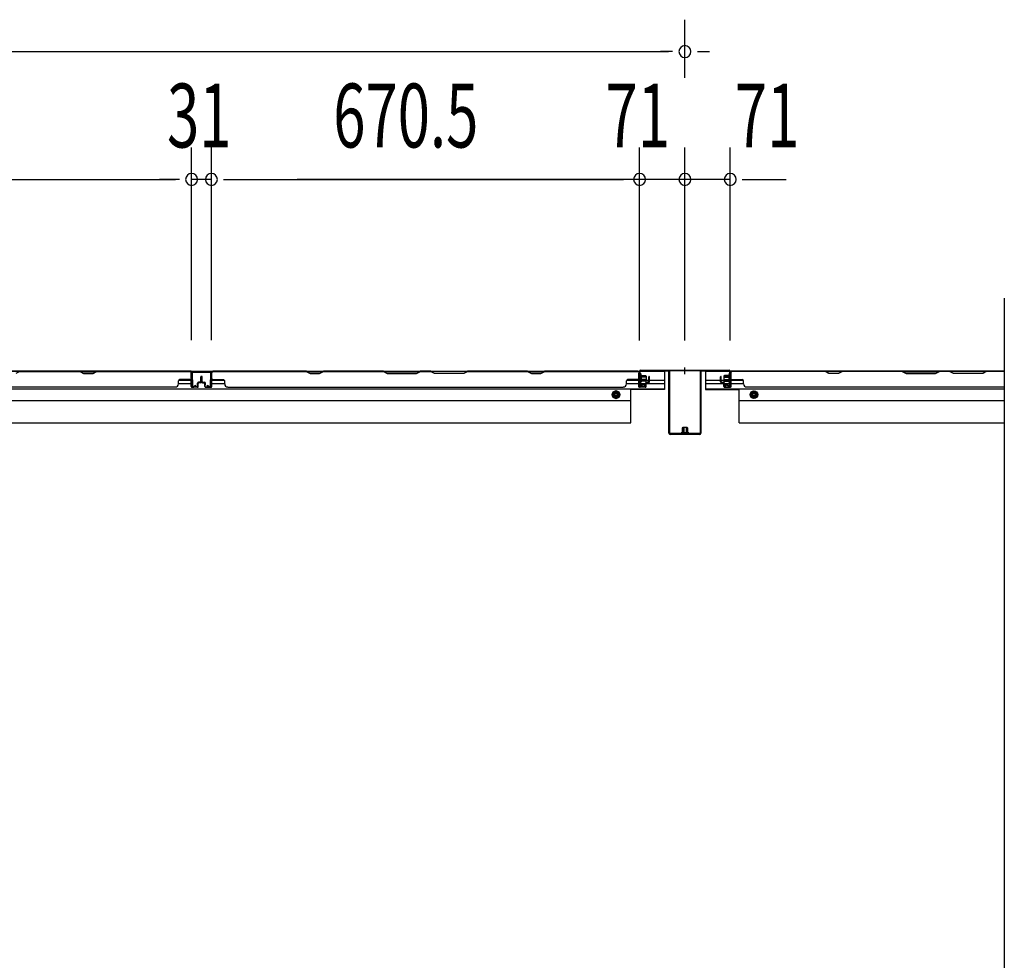
# Model space of a CAD drawing. Extents: x 542 to 20478, y 184 to 14052.
# Drawn here: x 5010 to 6552, y 5036 to 6509 of the extents above; entities that cross this region are included whole.
import ezdxf

# ---------------------------------------------------------------- set-up
doc = ezdxf.new("R2010")
doc.units = 0
doc.header["$LTSCALE"] = 50
doc.header["$MEASUREMENT"] = 0
doc.linetypes.add('HIDE-M', pattern=[2, 1, -1])
doc.layers.get('0').update_dxf_attribs({"linetype": 'CONTINUOUS'})
for name, color, linetype in [('SUNPOU', 4, 'CONTINUOUS'), ('下枠後', 2, 'CONTINUOUS'), ('中柱後', 3, 'CONTINUOUS'), ('中柱後補強', 2, 'CONTINUOUS'), ('壁パネル', 2, 'CONTINUOUS'), ('柱後', 3, 'CONTINUOUS'), ('間柱', 3, 'CONTINUOUS')]:
    doc.layers.add(name, color=color, linetype=linetype)
doc.styles.add('00', font='ROMANS', dxfattribs={"width": 0.666667, "bigfont": 'BIGFONT'})

msp = doc.modelspace()

# ---------------------------------------------------------------- linework, layer by layer
at = {"color": 6}
msp.add_line((6551.7, 6072.7), (6551.7, 4017.8), dxfattribs=at)
at = {"layer": 'SUNPOU'}
for p, q in [((6051.7, 6417.8), (6051.7, 6508.8)), ((6051.7, 6417.8), (6051.7, 6508.8)), ((3862.7, 6458.8), (6025.7, 6458.8)), ((6032, 6458.8), (6013.2, 6458.8)), ((6032, 6458.8), (6013.2, 6458.8)), ((6071.5, 6458.8), (6090.2, 6458.8)), ((6071.5, 6458.8), (6090.2, 6458.8)), ((5279.2, 6006.8), (5279.2, 6308.8)), ((5279.2, 6006.8), (5279.2, 6308.8)), ((5310.2, 6006.8), (5310.2, 6308.8)), ((5310.2, 6006.8), (5310.2, 6308.8)), ((5980.7, 6006.4), (5980.7, 6308.8)), ((5980.7, 6006.4), (5980.7, 6308.8)), ((6051.7, 6006.4), (6051.7, 6308.8)), ((6122.7, 6006.4), (6122.7, 6308.8)), ((6122.7, 6006.4), (6122.7, 6308.8)), ((4634.2, 6258.8), (5254.2, 6258.8)), ((5254.2, 6258.8), (5229.2, 6258.8)), ((5260.5, 6258.8), (5241.7, 6258.8)), ((5260.5, 6258.8), (5241.7, 6258.8)), ((5310.2, 6258.8), (5279.2, 6258.8)), ((5329, 6258.8), (5347.7, 6258.8)), ((5329, 6258.8), (5347.7, 6258.8)), ((5335.2, 6258.8), (5360.2, 6258.8)), ((5335.2, 6258.8), (5955.7, 6258.8)), ((6122.7, 6258.8), (5444.3, 6258.8)), ((5955.7, 6258.8), (5930.7, 6258.8)), ((5962, 6258.8), (5943.2, 6258.8)), ((5962, 6258.8), (5943.2, 6258.8)), ((6141.5, 6258.8), (6160.2, 6258.8)), ((6141.5, 6258.8), (6210.2, 6258.8)), ((6147.7, 6258.8), (6172.7, 6258.8))]:
    msp.add_line(p, q, dxfattribs=at)
for centre, start, end in [((6051.7, 6458.8), 0, 180), ((6051.7, 6458.8), 0, 180), ((6051.7, 6458.8), 180, 0), ((6051.7, 6458.8), 180, 0), ((5279.2, 6258.8), 0, 180), ((5279.2, 6258.8), 0, 180), ((5310.2, 6258.8), 0, 180), ((5310.2, 6258.8), 0, 180), ((5980.7, 6258.8), 0, 180), ((5980.7, 6258.8), 0, 180), ((6051.7, 6258.8), 0, 180), ((6051.7, 6258.8), 0, 180), ((6122.7, 6258.8), 0, 180), ((6122.7, 6258.8), 0, 180), ((5279.2, 6258.8), 180, 0), ((5279.2, 6258.8), 180, 0), ((5310.2, 6258.8), 180, 0), ((5310.2, 6258.8), 180, 0), ((5980.7, 6258.8), 180, 0), ((5980.7, 6258.8), 180, 0), ((6051.7, 6258.8), 180, 0), ((6051.7, 6258.8), 180, 0), ((6122.7, 6258.8), 180, 0), ((6122.7, 6258.8), 180, 0)]:
    msp.add_arc(centre, 9.38, start, end, dxfattribs=at)
at = {"layer": '下枠後'}
for p, q in [((3907.7, 5958.4), (5980.7, 5958.4)), ((5278.7, 5958.4), (5310.7, 5958.4)), ((5278.7, 5945.4), (5278.7, 5958.4)), ((5979.7, 5955.4), (5982.2, 5955.4)), ((5979.7, 5933.4), (5979.7, 5955.4)), ((5981.5, 5958.4), (6019.7, 5958.4)), ((5982.2, 5955.4), (5982.2, 5938.4)), ((6019.7, 5958.4), (6019.7, 5929.9)), ((6083.7, 5958.4), (6121.9, 5958.4)), ((6083.7, 5958.4), (6083.7, 5929.9)), ((6121.2, 5955.4), (6123.7, 5955.4)), ((6121.2, 5938.4), (6121.2, 5955.4)), ((6122.7, 5958.4), (6551.7, 5958.4)), ((6123.7, 5955.4), (6123.7, 5933.4)), ((5258.7, 5939.4), (5278.7, 5939.4)), ((5259.1, 5944.4), (5278.7, 5944.4)), ((5311, 5944.4), (5330.6, 5944.4)), ((5311, 5939.4), (5331, 5939.4)), ((5960, 5939.4), (5990, 5939.4)), ((5960.4, 5944.4), (5979.7, 5944.4)), ((5982.2, 5944.4), (5995, 5944.4)), ((5982.2, 5938.4), (5988.2, 5938.4)), ((5988.2, 5938.4), (5988.2, 5933.4)), ((5991, 5939.4), (6019.7, 5939.4)), ((5996, 5944.4), (6019.7, 5944.4)), ((6083.7, 5944.4), (6107.5, 5944.4)), ((6083.7, 5939.4), (6112.5, 5939.4)), ((6108.5, 5944.4), (6121.2, 5944.4)), ((6113.5, 5939.4), (6143.5, 5939.4)), ((6115.2, 5933.4), (6115.2, 5938.4)), ((6115.2, 5938.4), (6121.2, 5938.4)), ((6122.7, 5939.4), (6123, 5939.4)), ((6123.7, 5944.4), (6143.1, 5944.4)), ((3868.7, 5930.9), (6019.7, 5930.9)), ((5966.7, 5877.4), (5966.7, 5930.9)), ((6019.7, 5929.9), (5966.7, 5929.9)), ((5988.2, 5933.4), (5979.7, 5933.4)), ((6083.7, 5930.9), (6551.7, 5930.9)), ((6083.7, 5929.9), (6136.7, 5929.9)), ((6123.7, 5933.4), (6115.2, 5933.4)), ((6136.7, 5877.4), (6136.7, 5930.9)), ((3921.7, 5912.4), (5966.7, 5912.4)), ((6136.7, 5912.4), (6551.7, 5912.4)), ((3921.7, 5877.4), (5966.7, 5877.4)), ((6136.7, 5877.4), (6551.7, 5877.4))]:
    msp.add_line(p, q, dxfattribs=at)
at = {"layer": '下枠後', "color": 6, "linetype": 'HIDE-M'}
for p, q in [((5943.7, 5927.5), (5938.7, 5924.6)), ((5938.7, 5924.6), (5938.7, 5918.8)), ((5948.7, 5924.6), (5943.7, 5927.5)), ((5948.7, 5918.8), (5948.7, 5924.6)), ((6154.7, 5924.6), (6159.7, 5927.5)), ((6154.7, 5918.8), (6154.7, 5924.6)), ((6159.7, 5927.5), (6164.7, 5924.6)), ((6164.7, 5924.6), (6164.7, 5918.8)), ((5938.7, 5918.8), (5943.7, 5915.9)), ((5943.7, 5915.9), (5948.7, 5918.8)), ((6159.7, 5915.9), (6154.7, 5918.8)), ((6164.7, 5918.8), (6159.7, 5915.9))]:
    msp.add_line(p, q, dxfattribs=at)
at = {"layer": '下枠後'}
for centre, radius in [((5943.7, 5921.7), 6), ((5943.7, 5921.7), 4.5), ((5943.7, 5921.7), 2), ((6159.7, 5921.7), 6), ((6159.7, 5921.7), 4.5), ((6159.7, 5921.7), 2)]:
    msp.add_circle(centre, radius, dxfattribs=at)
at = {"layer": '下枠後', "color": 4}
for centre in [(5943.7, 5921.7), (6159.7, 5921.7)]:
    msp.add_circle(centre, 3, dxfattribs=at)
at = {"layer": '中柱後'}
for p, q in [((5980.3, 5953), (5980.8, 5952.4)), ((5980.3, 5953), (5980.3, 5941.5)), ((5980.7, 5937), (5980.7, 5958.2)), ((5980.8, 5952.4), (5981.5, 5952.4)), ((5981.5, 5937), (5981.5, 5958.2)), ((5982.7, 5960.2), (6051.7, 5960.2)), ((5982.7, 5959.4), (6051.7, 5959.4)), ((5983, 5952.5), (5983, 5942)), ((5983, 5951.7), (5990, 5951.7)), ((6051.7, 5953.8), (6051.7, 5964.2)), ((6051.7, 5953.8), (6051.7, 5964.2)), ((6051.7, 5960.2), (6120.7, 5960.2)), ((6051.7, 5959.4), (6120.7, 5959.4)), ((6120.4, 5951.7), (6113.4, 5951.7)), ((6120.4, 5952.5), (6120.4, 5942)), ((6121.9, 5937), (6121.9, 5958.2)), ((6122.6, 5952.4), (6121.9, 5952.4)), ((6123.1, 5953), (6122.6, 5952.4)), ((6122.7, 5937), (6122.7, 5958.2)), ((6123.1, 5953), (6123.1, 5941.5)), ((5991, 5950.2), (5980.3, 5950.2)), ((5991, 5949.2), (5980.3, 5949.2)), ((5991, 5945.2), (5980.3, 5945.2)), ((5991, 5944.2), (5980.3, 5944.2)), ((5980.3, 5941.5), (5980.8, 5942.1)), ((5981.5, 5942.1), (5980.8, 5942.1)), ((5986.2, 5937), (5982.8, 5936.1)), ((5990, 5942.7), (5983, 5942.7)), ((5986.4, 5936.3), (5983, 5935.3)), ((5991, 5950.7), (5991, 5943.7)), ((6112.4, 5950.7), (6112.4, 5943.7)), ((6112.4, 5950.2), (6123.1, 5950.2)), ((6112.4, 5949.2), (6123.1, 5949.2)), ((6112.4, 5945.2), (6123.1, 5945.2)), ((6112.4, 5944.2), (6123.1, 5944.2)), ((6113.4, 5942.7), (6120.4, 5942.7)), ((6117, 5936.3), (6120.5, 5935.3)), ((6117.2, 5937), (6120.7, 5936.1)), ((6121.9, 5942.1), (6122.6, 5942.1)), ((6123.1, 5941.5), (6122.6, 5942.1))]:
    msp.add_line(p, q, dxfattribs=at)
for centre, radius, start, end in [((5982.7, 5958.2), 2, 90, 180), ((5982.7, 5958.2), 1.2, 90, 180), ((5982.3, 5952.5), 0.75, 0, 180), ((5990, 5950.7), 1, 0, 90), ((6113.4, 5950.7), 1, 90, 180), ((6121.2, 5952.5), 0.75, 0, 180), ((6120.7, 5958.2), 2, 0, 90), ((6120.7, 5958.2), 1.2, 0, 90), ((5982.5, 5937), 1.8, 180, 285.4846), ((5982.3, 5942), 0.75, 180, 0), ((5982.5, 5937), 1, 180, 285.4846), ((5986.3, 5936.6), 0.4, 285.4846, 105.4846), ((5990, 5943.7), 1, 270, 0), ((6113.4, 5943.7), 1, 180, 270), ((6117.1, 5936.6), 0.4, 74.5154, 254.5154), ((6121.2, 5942), 0.75, 180, 0), ((6120.9, 5937), 1.8, 254.5154, 0), ((6120.9, 5937), 1, 254.5154, 0)]:
    msp.add_arc(centre, radius, start, end, dxfattribs=at)
at = {"layer": '中柱後補強'}
for p, q in [((5982.7, 5958.2), (5982.7, 5959.4)), ((6025.7, 5959.4), (5982.7, 5959.4)), ((6025.7, 5958.2), (5982.7, 5958.2)), ((6026.7, 5861.6), (6026.7, 5957.2)), ((6027.9, 5861.6), (6027.9, 5957.2)), ((6075.5, 5957.2), (6075.5, 5861.6)), ((6076.7, 5957.2), (6076.7, 5861.6)), ((6117.7, 5959.4), (6077.7, 5959.4)), ((6117.7, 5958.2), (6077.7, 5958.2)), ((6117.7, 5958.2), (6117.7, 5959.4)), ((6074.5, 5860.6), (6028.9, 5860.6)), ((6074.5, 5859.4), (6028.9, 5859.4)), ((6057, 5862.1), (6046.5, 5862.1)), ((6046.7, 5859.4), (6047.2, 5859.9)), ((6047.2, 5869.1), (6047.2, 5862.1)), ((6047.2, 5860.6), (6047.2, 5859.9)), ((6055.2, 5870.1), (6048.2, 5870.1)), ((6048.7, 5870.1), (6048.7, 5865.8)), ((6048.7, 5865.8), (6048.7, 5859.4)), ((6049.7, 5870.1), (6049.7, 5865.8)), ((6049.7, 5865.8), (6049.7, 5859.4)), ((6053.7, 5870.1), (6053.7, 5865.8)), ((6053.7, 5865.8), (6053.7, 5859.4)), ((6054.7, 5870.1), (6054.7, 5865.8)), ((6054.7, 5865.8), (6054.7, 5859.4)), ((6056.2, 5865.8), (6056.2, 5869.1)), ((6056.2, 5862.1), (6056.2, 5865.8)), ((6056.2, 5859.9), (6056.2, 5860.6)), ((6056.7, 5859.4), (6056.2, 5859.9))]:
    msp.add_line(p, q, dxfattribs=at)
for centre, radius, start, end in [((6025.7, 5957.2), 2.2, 0, 90), ((6025.7, 5957.2), 1, 0, 90), ((6077.7, 5957.2), 2.2, 90, 180), ((6077.7, 5957.2), 1, 90, 180), ((6028.9, 5861.6), 2.2, 180, 270), ((6028.9, 5861.6), 1, 180, 270), ((6046.5, 5861.4), 0.75, 90, 270), ((6048.2, 5869.1), 1, 90, 180), ((6055.2, 5869.1), 1, 0, 90), ((6057, 5861.4), 0.75, 270, 90), ((6074.5, 5861.6), 1, 270, 0), ((6074.5, 5861.6), 2.2, 270, 0)]:
    msp.add_arc(centre, radius, start, end, dxfattribs=at)
at = {"layer": '壁パネル'}
for p, q in [((5278.7, 5958.2), (4609.7, 5958.2)), ((5278.7, 5958.2), (4609.7, 5958.2)), ((5010.2, 5957.7), (5004.2, 5954.7)), ((5104.2, 5958.2), (5010.1, 5958.2)), ((5010.2, 5957.7), (5104, 5957.7)), ((5104, 5957.7), (5110, 5954.7)), ((5110.2, 5955.2), (5104.2, 5958.2)), ((5110, 5954.7), (5125, 5954.7)), ((5124.8, 5955.2), (5110.2, 5955.2)), ((5130.8, 5958.2), (5124.8, 5955.2)), ((5125, 5954.7), (5131, 5957.7)), ((5276.7, 5958.2), (5130.8, 5958.2)), ((5131, 5957.7), (5276.7, 5957.7)), ((5278.7, 5934.7), (5278.7, 5958.2)), ((5278.7, 5934.7), (5278.7, 5958.2)), ((5278.7, 5934.7), (5278.7, 5955.7)), ((5279.2, 5934.7), (5279.2, 5956.7)), ((5279.2, 5951.2), (5279.2, 5956.7)), ((5279.2, 5934.7), (5279.2, 5956.7)), ((5279.2, 5951.2), (5279.2, 5956.7)), ((5279.2, 5934.7), (5279.2, 5955.7)), ((5310.5, 5934.7), (5310.5, 5956.7)), ((5310.5, 5951.2), (5310.5, 5956.7)), ((5310.5, 5934.7), (5310.5, 5956.7)), ((5310.5, 5951.2), (5310.5, 5956.7)), ((5310.5, 5934.7), (5310.5, 5955.7)), ((5311, 5934.7), (5311, 5958.2)), ((5311, 5958.2), (5980, 5958.2)), ((5311, 5934.7), (5311, 5958.2)), ((5311, 5958.2), (5980, 5958.2)), ((5311, 5934.7), (5311, 5955.7)), ((5458.9, 5958.2), (5313, 5958.2)), ((5313, 5957.7), (5458.7, 5957.7)), ((5458.7, 5957.7), (5464.7, 5954.7)), ((5464.9, 5955.2), (5458.9, 5958.2)), ((5464.7, 5954.7), (5479.7, 5954.7)), ((5479.5, 5955.2), (5464.9, 5955.2)), ((5485.5, 5958.2), (5479.5, 5955.2)), ((5479.7, 5954.7), (5485.7, 5957.7)), ((5579.6, 5958.2), (5485.5, 5958.2)), ((5485.7, 5957.7), (5579.5, 5957.7)), ((5579.5, 5957.7), (5585.5, 5954.7)), ((5585.6, 5955.2), (5579.6, 5958.2)), ((5585.5, 5954.7), (5631.5, 5954.7)), ((5631.3, 5955.2), (5585.6, 5955.2)), ((5637.3, 5958.2), (5631.3, 5955.2)), ((5631.5, 5954.7), (5637.5, 5957.7)), ((5653.6, 5958.2), (5637.3, 5958.2)), ((5637.5, 5957.7), (5653.5, 5957.7)), ((5659.5, 5954.7), (5653.5, 5957.7)), ((5653.6, 5958.2), (5659.6, 5955.2)), ((5705.5, 5954.7), (5659.5, 5954.7)), ((5659.6, 5955.2), (5705.3, 5955.2)), ((5705.3, 5955.2), (5711.3, 5958.2)), ((5711.5, 5957.7), (5705.5, 5954.7)), ((5805.4, 5958.2), (5711.3, 5958.2)), ((5711.5, 5957.7), (5805.2, 5957.7)), ((5805.2, 5957.7), (5811.2, 5954.7)), ((5811.4, 5955.2), (5805.4, 5958.2)), ((5811.2, 5954.7), (5826.2, 5954.7)), ((5826, 5955.2), (5811.4, 5955.2)), ((5832, 5958.2), (5826, 5955.2)), ((5826.2, 5954.7), (5832.2, 5957.7)), ((5978, 5958.2), (5832, 5958.2)), ((5832.2, 5957.7), (5978, 5957.7)), ((5980, 5934.7), (5980, 5958.2)), ((5980, 5934.7), (5980, 5955.7)), ((5980.5, 5934.7), (5980.5, 5956.7)), ((5980.5, 5954.2), (5980.5, 5956.7)), ((5980.5, 5934.7), (5980.5, 5955.7)), ((6123, 5934.7), (6123, 5956.7)), ((6123, 5954.2), (6123, 5956.7)), ((6123, 5934.7), (6123, 5955.7)), ((6551.7, 5958.2), (6123.5, 5958.2)), ((6123.5, 5934.7), (6123.5, 5958.2)), ((6551.7, 5958.2), (6123.5, 5958.2)), ((6123.5, 5934.7), (6123.5, 5955.7)), ((6125.5, 5958.2), (6271.4, 5958.2)), ((6271.2, 5957.7), (6125.5, 5957.7)), ((6277.2, 5954.7), (6271.2, 5957.7)), ((6271.4, 5958.2), (6277.4, 5955.2)), ((6292.2, 5954.7), (6277.2, 5954.7)), ((6277.4, 5955.2), (6292.1, 5955.2)), ((6292.1, 5955.2), (6298.1, 5958.2)), ((6298.2, 5957.7), (6292.2, 5954.7)), ((6298.1, 5958.2), (6392.2, 5958.2)), ((6392, 5957.7), (6298.2, 5957.7)), ((6392, 5957.7), (6398, 5954.7)), ((6398.2, 5955.2), (6392.2, 5958.2)), ((6398, 5954.7), (6444, 5954.7)), ((6443.8, 5955.2), (6398.2, 5955.2)), ((6449.8, 5958.2), (6443.8, 5955.2)), ((6444, 5954.7), (6450, 5957.7)), ((6449.8, 5958.2), (6466.2, 5958.2)), ((6466, 5957.7), (6450, 5957.7)), ((6472, 5954.7), (6466, 5957.7)), ((6466.2, 5958.2), (6472.2, 5955.2)), ((6518, 5954.7), (6472, 5954.7)), ((6472.2, 5955.2), (6517.8, 5955.2)), ((6517.8, 5955.2), (6523.8, 5958.2)), ((6524, 5957.7), (6518, 5954.7)), ((6523.8, 5958.2), (6551.7, 5958.2)), ((6551.7, 5957.7), (6524, 5957.7)), ((5258.7, 5938.7), (5258.7, 5943.2)), ((5276.7, 5945.2), (5260.7, 5945.2)), ((5288.7, 5937.2), (5288.7, 5939.7)), ((5288.7, 5937.2), (5288.7, 5939.7)), ((5289.2, 5937.2), (5288.7, 5937.2)), ((5289.2, 5937.2), (5288.7, 5937.2)), ((5289.2, 5934.7), (5289.2, 5939.7)), ((5289.2, 5934.7), (5289.2, 5939.7)), ((5289.7, 5934.7), (5289.7, 5939.2)), ((5289.7, 5934.7), (5289.7, 5939.2)), ((5292.7, 5941.2), (5290.2, 5941.2)), ((5292.7, 5941.2), (5290.2, 5941.2)), ((5293.2, 5940.7), (5290.2, 5940.7)), ((5293.2, 5940.7), (5290.2, 5940.7)), ((5293.2, 5940.2), (5290.7, 5940.2)), ((5293.2, 5940.2), (5290.7, 5940.2)), ((5293.7, 5942.2), (5293.7, 5949.8)), ((5293.7, 5942.2), (5293.7, 5949.8)), ((5294.2, 5941.7), (5294.2, 5949.8)), ((5294.2, 5941.7), (5294.2, 5949.8)), ((5294.7, 5941.7), (5294.7, 5949.8)), ((5294.7, 5941.7), (5294.7, 5949.8)), ((5295, 5941.7), (5295, 5949.8)), ((5295, 5941.7), (5295, 5949.8)), ((5295.5, 5941.7), (5295.5, 5949.8)), ((5295.5, 5941.7), (5295.5, 5949.8)), ((5296, 5942.2), (5296, 5949.8)), ((5296, 5942.2), (5296, 5949.8)), ((5296.5, 5940.7), (5299.5, 5940.7)), ((5296.5, 5940.7), (5299.5, 5940.7)), ((5296.5, 5940.2), (5299, 5940.2)), ((5296.5, 5940.2), (5299, 5940.2)), ((5297, 5941.2), (5299.5, 5941.2)), ((5297, 5941.2), (5299.5, 5941.2)), ((5300, 5934.7), (5300, 5939.2)), ((5300, 5934.7), (5300, 5939.2)), ((5300.5, 5934.7), (5300.5, 5939.7)), ((5300.5, 5934.7), (5300.5, 5939.7)), ((5300.5, 5937.2), (5301, 5937.2)), ((5300.5, 5937.2), (5301, 5937.2)), ((5301, 5937.2), (5301, 5939.7)), ((5301, 5937.2), (5301, 5939.7)), ((5313, 5945.2), (5329, 5945.2)), ((5331, 5938.7), (5331, 5943.2)), ((5960, 5938.7), (5960, 5943.2)), ((5978, 5945.2), (5962, 5945.2)), ((5990, 5937.2), (5990, 5939.7)), ((5990, 5937.2), (5990, 5939.7)), ((5990.5, 5937.2), (5990, 5937.2)), ((5990.5, 5937.2), (5990, 5937.2)), ((5990.5, 5934.7), (5990.5, 5939.7)), ((5990.5, 5934.7), (5990.5, 5939.7)), ((5991, 5934.7), (5991, 5939.2)), ((5991, 5934.7), (5991, 5939.2)), ((5994, 5941.2), (5991.5, 5941.2)), ((5994, 5941.2), (5991.5, 5941.2)), ((5994.5, 5940.7), (5991.5, 5940.7)), ((5994.5, 5940.7), (5991.5, 5940.7)), ((5994.5, 5940.2), (5992, 5940.2)), ((5994.5, 5940.2), (5992, 5940.2)), ((5995, 5942.2), (5995, 5949.8)), ((5995, 5942.2), (5995, 5949.8)), ((5995.5, 5941.7), (5995.5, 5949.8)), ((5995.5, 5941.7), (5995.5, 5949.8)), ((5996, 5941.7), (5996, 5949.8)), ((5996, 5941.7), (5996, 5949.8)), ((6107.5, 5941.7), (6107.5, 5949.8)), ((6107.5, 5941.7), (6107.5, 5949.8)), ((6108, 5941.7), (6108, 5949.8)), ((6108, 5941.7), (6108, 5949.8)), ((6108.5, 5942.2), (6108.5, 5949.8)), ((6108.5, 5942.2), (6108.5, 5949.8)), ((6109, 5940.7), (6112, 5940.7)), ((6109, 5940.7), (6112, 5940.7)), ((6109, 5940.2), (6111.5, 5940.2)), ((6109, 5940.2), (6111.5, 5940.2)), ((6109.5, 5941.2), (6112, 5941.2)), ((6109.5, 5941.2), (6112, 5941.2)), ((6112.5, 5934.7), (6112.5, 5939.2)), ((6112.5, 5934.7), (6112.5, 5939.2)), ((6113, 5934.7), (6113, 5939.7)), ((6113, 5934.7), (6113, 5939.7)), ((6113, 5937.2), (6113.5, 5937.2)), ((6113, 5937.2), (6113.5, 5937.2)), ((6113.5, 5937.2), (6113.5, 5939.7)), ((6113.5, 5937.2), (6113.5, 5939.7)), ((6125.5, 5945.2), (6141.5, 5945.2)), ((6143.5, 5938.7), (6143.5, 5943.2)), ((5253.7, 5933.2), (4634.7, 5933.2)), ((5253.7, 5933.7), (5253.7, 5933.2)), ((5288.2, 5933.7), (5280.2, 5933.7)), ((5288.2, 5933.7), (5280.2, 5933.7)), ((5288.2, 5933.7), (5280.2, 5933.7)), ((5288.2, 5933.2), (5280.2, 5933.2)), ((5288.2, 5933.2), (5280.2, 5933.2)), ((5288.2, 5933.2), (5280.2, 5933.2)), ((5301.5, 5933.7), (5309.5, 5933.7)), ((5301.5, 5933.7), (5309.5, 5933.7)), ((5301.5, 5933.7), (5309.5, 5933.7)), ((5301.5, 5933.2), (5309.5, 5933.2)), ((5301.5, 5933.2), (5309.5, 5933.2)), ((5301.5, 5933.2), (5309.5, 5933.2)), ((5336, 5933.7), (5336, 5933.2)), ((5336, 5933.2), (5955, 5933.2)), ((5955, 5933.7), (5955, 5933.2)), ((5989.5, 5933.7), (5981.5, 5933.7)), ((5989.5, 5933.7), (5981.5, 5933.7)), ((5989.5, 5933.2), (5981.5, 5933.2)), ((5989.5, 5933.2), (5981.5, 5933.2)), ((6114, 5933.7), (6122, 5933.7)), ((6114, 5933.7), (6122, 5933.7)), ((6114, 5933.2), (6122, 5933.2)), ((6148.5, 5933.7), (6148.5, 5933.2)), ((6551.7, 5933.2), (6148.5, 5933.2))]:
    msp.add_line(p, q, dxfattribs=at)
for centre, radius, start, end in [((5276.7, 5955.7), 2.5, 0, 90), ((5276.7, 5955.7), 2, 0, 90), ((5277.7, 5956.7), 1.5, 0, 48.1897), ((5277.7, 5956.7), 1.5, 0, 48.1897), ((5313, 5955.7), 2.5, 90, 180), ((5312, 5956.7), 1.5, 131.8103, 180), ((5312, 5956.7), 1.5, 131.8103, 180), ((5313, 5955.7), 2, 90, 180), ((5488.3, 5957.1), 0.6, 90, 116.5651), ((5978, 5955.7), 2.5, 0, 90), ((5978, 5955.7), 2, 0, 90), ((5979, 5956.7), 1.5, 0, 48.1897), ((6125.5, 5955.7), 2.5, 90, 180), ((6124.5, 5956.7), 1.5, 131.8103, 180), ((6125.5, 5955.7), 2, 90, 180), ((5253.7, 5938.7), 5, 270, 0), ((5260.7, 5943.2), 2, 90, 180), ((5276.7, 5947.2), 2, 270, 0), ((5276.7, 5947.2), 2, 270, 0), ((5290.2, 5939.7), 1.5, 90, 180), ((5290.2, 5939.7), 1.5, 90, 180), ((5290.2, 5939.7), 1, 90, 180), ((5290.7, 5939.2), 1.5, 90, 180), ((5290.2, 5939.7), 1, 90, 180), ((5290.7, 5939.2), 1.5, 90, 180), ((5290.7, 5939.2), 1, 90, 180), ((5290.7, 5939.2), 1, 90, 180), ((5292.7, 5942.2), 1.5, 270, 0), ((5292.7, 5942.2), 1, 270, 0), ((5292.7, 5942.2), 1.5, 270, 0), ((5292.7, 5942.2), 1, 270, 0), ((5293.2, 5941.7), 1.5, 270, 0), ((5293.2, 5941.7), 1, 270, 0), ((5293.2, 5941.7), 1.5, 270, 0), ((5293.2, 5941.7), 1, 270, 0), ((5294.2, 5949.8), 0.5, 0, 180), ((5294.2, 5949.8), 0.5, 0, 180), ((5295.5, 5949.8), 0.5, 0, 180), ((5295.5, 5949.8), 0.5, 0, 180), ((5296.5, 5941.7), 1.5, 180, 270), ((5296.5, 5941.7), 1.5, 180, 270), ((5297, 5942.2), 1.5, 180, 270), ((5297, 5942.2), 1.5, 180, 270), ((5296.5, 5941.7), 1, 180, 270), ((5296.5, 5941.7), 1, 180, 270), ((5297, 5942.2), 1, 180, 270), ((5297, 5942.2), 1, 180, 270), ((5299, 5939.2), 1.5, 0, 90), ((5299, 5939.2), 1.5, 0, 90), ((5299, 5939.2), 1, 0, 90), ((5299, 5939.2), 1, 0, 90), ((5299.5, 5939.7), 1.5, 0, 90), ((5299.5, 5939.7), 1.5, 0, 90), ((5299.5, 5939.7), 1, 0, 90), ((5299.5, 5939.7), 1, 0, 90), ((5313, 5947.2), 2, 180, 270), ((5313, 5947.2), 2, 180, 270), ((5329, 5943.2), 2, 0, 90), ((5336, 5938.7), 5, 180, 270), ((5955, 5938.7), 5, 270, 0), ((5962, 5943.2), 2, 90, 180), ((5978, 5947.2), 2, 270, 0), ((5991.5, 5939.7), 1.5, 90, 180), ((5991.5, 5939.7), 1.5, 90, 180), ((5991.5, 5939.7), 1, 90, 180), ((5992, 5939.2), 1.5, 90, 180), ((5991.5, 5939.7), 1, 90, 180), ((5992, 5939.2), 1.5, 90, 180), ((5992, 5939.2), 1, 90, 180), ((5992, 5939.2), 1, 90, 180), ((5994, 5942.2), 1.5, 270, 0), ((5994, 5942.2), 1, 270, 0), ((5994, 5942.2), 1.5, 270, 0), ((5994, 5942.2), 1, 270, 0), ((5994.5, 5941.7), 1.5, 270, 0), ((5994.5, 5941.7), 1, 270, 0), ((5994.5, 5941.7), 1.5, 270, 0), ((5994.5, 5941.7), 1, 270, 0), ((5995.5, 5949.8), 0.5, 0, 180), ((5995.5, 5949.8), 0.5, 0, 180), ((6108, 5949.8), 0.5, 0, 180), ((6108, 5949.8), 0.5, 0, 180), ((6109, 5941.7), 1.5, 180, 270), ((6109, 5941.7), 1.5, 180, 270), ((6109.5, 5942.2), 1.5, 180, 270), ((6109.5, 5942.2), 1.5, 180, 270), ((6109, 5941.7), 1, 180, 270), ((6109, 5941.7), 1, 180, 270), ((6109.5, 5942.2), 1, 180, 270), ((6109.5, 5942.2), 1, 180, 270), ((6111.5, 5939.2), 1.5, 0, 90), ((6111.5, 5939.2), 1.5, 0, 90), ((6111.5, 5939.2), 1, 0, 90), ((6111.5, 5939.2), 1, 0, 90), ((6112, 5939.7), 1.5, 0, 90), ((6112, 5939.7), 1.5, 0, 90), ((6112, 5939.7), 1, 0, 90), ((6112, 5939.7), 1, 0, 90), ((6125.5, 5947.2), 2, 180, 270), ((6141.5, 5943.2), 2, 0, 90), ((6148.5, 5938.7), 5, 180, 270), ((5280.2, 5934.7), 1.5, 180, 270), ((5280.2, 5934.7), 1.5, 180, 270), ((5280.2, 5934.7), 1.5, 180, 270), ((5280.2, 5934.7), 1, 180, 270), ((5280.2, 5934.7), 1, 180, 270), ((5280.2, 5934.7), 1, 180, 270), ((5288.2, 5934.7), 1.5, 270, 0), ((5288.2, 5934.7), 1, 270, 0), ((5288.2, 5934.7), 1.5, 270, 0), ((5288.2, 5934.7), 1, 270, 0), ((5301.5, 5934.7), 1.5, 180, 270), ((5301.5, 5934.7), 1.5, 180, 270), ((5301.5, 5934.7), 1, 180, 270), ((5301.5, 5934.7), 1, 180, 270), ((5309.5, 5934.7), 1.5, 270, 0), ((5309.5, 5934.7), 1, 270, 0), ((5309.5, 5934.7), 1.5, 270, 0), ((5309.5, 5934.7), 1, 270, 0), ((5309.5, 5934.7), 1.5, 270, 0), ((5309.5, 5934.7), 1, 270, 0), ((5981.5, 5934.7), 1.5, 180, 270), ((5981.5, 5934.7), 1.5, 180, 270), ((5981.5, 5934.7), 1, 180, 270), ((5981.5, 5934.7), 1, 180, 270), ((5989.5, 5934.7), 1.5, 270, 0), ((5989.5, 5934.7), 1, 270, 0), ((5989.5, 5934.7), 1.5, 270, 0), ((5989.5, 5934.7), 1, 270, 0), ((6114, 5934.7), 1.5, 180, 270), ((6114, 5934.7), 1.5, 180, 270), ((6114, 5934.7), 1, 180, 270), ((6114, 5934.7), 1, 180, 270), ((6122, 5934.7), 1.5, 270, 0), ((6122, 5934.7), 1, 270, 0), ((6122, 5934.7), 1.5, 270, 0), ((6122, 5934.7), 1, 270, 0)]:
    msp.add_arc(centre, radius, start, end, dxfattribs=at)
at = {"layer": '柱後'}
msp.add_line((5981.5, 5941), (5981.5, 5951.5), dxfattribs=at)
at = {"layer": '間柱'}
for p, q in [((5279.7, 5935.4), (5279.3, 5955.4)), ((5280.3, 5955.4), (5280.7, 5935.4)), ((5281.3, 5957.4), (5308.2, 5957.4)), ((5308.2, 5956.4), (5281.3, 5956.4)), ((5308.8, 5935.4), (5309.2, 5955.4)), ((5310.2, 5955.4), (5309.8, 5935.4)), ((5282.2, 5934.6), (5285.2, 5936.3)), ((5285.2, 5936.3), (5285.7, 5935.4)), ((5303.7, 5935.4), (5304.2, 5936.3)), ((5304.2, 5936.3), (5307.3, 5934.6)), ((5285.7, 5935.4), (5282.7, 5933.7)), ((5306.8, 5933.7), (5303.7, 5935.4))]:
    msp.add_line(p, q, dxfattribs=at)
for centre, radius, start, end in [((5281.3, 5955.4), 2, 90, 181.1935), ((5281.3, 5955.4), 1, 90, 181.1935), ((5308.2, 5955.4), 2, 358.8065, 90), ((5308.2, 5955.4), 1, 358.8065, 90), ((5281.7, 5935.4), 2, 181.1935, 299.6631), ((5281.7, 5935.4), 1, 181.1935, 299.6631), ((5307.8, 5935.4), 2, 240.3369, 358.8065), ((5307.8, 5935.4), 1, 240.3369, 358.8065)]:
    msp.add_arc(centre, radius, start, end, dxfattribs=at)

# ---------------------------------------------------------------- texts
at = {"layer": 'SUNPOU', "style": '00', "width": 0.666667}
for s, p in [('31', (5240.8, 6308.8)), ('670.5', (5501, 6308.8)), ('71', (5927.3, 6308.8)), ('71', (6129.8, 6308.8))]:
    msp.add_text(s, height=100, dxfattribs=at).set_placement(p)

doc.saveas('drawing.dxf')
